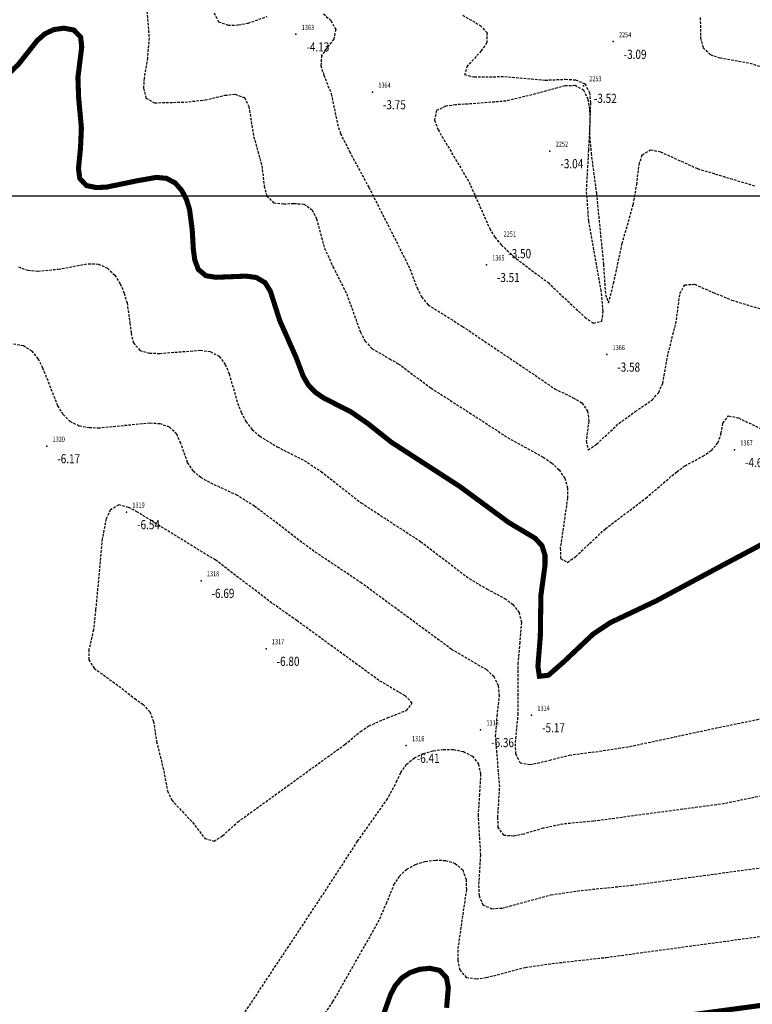
# Model space of a CAD drawing. Units: metres. Extents: x 6568793 to 6571835, y 4681188 to 4683161.
# Drawn here: x 6569423 to 6569495, y 4681617 to 4681714 of the extents above; entities that cross this region are included whole.
import ezdxf
from ezdxf.enums import TextEntityAlignment as Align

# ---------------------------------------------------------------- set-up
doc = ezdxf.new("R2010")
doc.units = ezdxf.units.M
doc.header["$MEASUREMENT"] = 0
doc.linetypes.add('DASHED2', pattern=[0.375, 0.25, -0.125])
doc.layers.add('3D-izobate', color=13, linetype='Continuous')
doc.layers.add('BATIMETRIJA', color=7, linetype='Continuous')
doc.layers.add('m_MORE', color=174, linetype='Continuous', true_color=0x000081)
doc.styles.add('DETAC', font='txt.shx', dxfattribs={"width": 0.8})

# ---------------------------------------------------------------- blocks, each defined once
blk = doc.blocks.new('PIK01')
h = blk.add_hatch(color=256)
edge = h.paths.add_edge_path()
edge.add_arc((0, 0), 0.05, 0, 360)
blk.add_point((0, 0))
blk = doc.blocks.new('TACKA')
at = {"color": 0, "linetype": 'ByBlock'}
blk.add_blockref('PIK01', (0, 0), dxfattribs=at)
at = {"color": 0, "linetype": 'ByBlock', "style": 'DETAC', "width": 0.8}
for tag, p in [('IMTAC', (0.575, 0.685)), ('KOTAC', (0.575, -0.691))]:
    blk.add_attdef(tag, text='', height=1, dxfattribs=at).set_placement(p, align=Align.MIDDLE_LEFT)
at = {"color": 0, "linetype": 'ByBlock', "style": 'DETAC', "width": 0.8, "flags": 1}
blk.add_attdef('OPTAC', text='', height=1, dxfattribs=at).set_placement((-0.411, -0.003), align=Align.MIDDLE_RIGHT)

msp = doc.modelspace()

# ---------------------------------------------------------------- linework, layer by layer
at = {"layer": '3D-izobate', "color": 18, "linetype": 'DASHED2', "true_color": 0x000000}
for points, elevation in [([(6569435.32, 4681715.403), (6569435.555, 4681712.413), (6569435.395, 4681710.422), (6569435.07, 4681708.449), (6569435.008, 4681707.452), (6569435.251, 4681706.494), (6569436.098, 4681706.028), (6569439.095, 4681706.087), (6569441.08, 4681706.307), (6569443.028, 4681706.761), (6569444.02, 4681706.868), (6569444.939, 4681706.543), (6569445.38, 4681705.658), (6569445.855, 4681702.698), (6569446.668, 4681699.813), (6569446.888, 4681697.825), (6569447.134, 4681696.859), (6569447.82, 4681696.175), (6569448.809, 4681696.068), (6569449.808, 4681696.113), (6569450.803, 4681696.041), (6569451.613, 4681695.492), (6569452.05, 4681694.597), (6569452.833, 4681691.704), (6569453.665, 4681689.886), (6569455.014, 4681687.208), (6569456.369, 4681683.447), (6569456.832, 4681682.562), (6569457.504, 4681681.827), (6569459.227, 4681680.818), (6569460.1, 4681680.332), (6569463.305, 4681677.943), (6569468.354, 4681674.702), (6569470.865, 4681673.063), (6569474.366, 4681671.13), (6569475.188, 4681670.561), (6569475.926, 4681669.888), (6569476.486, 4681669.064), (6569476.744, 4681668.102), (6569476.752, 4681667.104), (6569476.05, 4681662.155), (6569476.072, 4681661.158), (6569476.763, 4681660.767), (6569477.568, 4681661.356), (6569480.493, 4681664.082), (6569484.477, 4681667.102), (6569487.518, 4681669.7), (6569488.333, 4681670.278), (6569490.09, 4681671.233), (6569490.922, 4681671.785), (6569491.573, 4681672.537), (6569491.894, 4681673.479), (6569492.061, 4681674.464), (6569492.627, 4681675.2), (6569493.593, 4681674.987), (6569496.3, 4681673.699)], -4.5), ([(6569441.951, 4681714.872), (6569442.406, 4681714.007), (6569443.334, 4681713.671), (6569444.332, 4681713.685), (6569445.314, 4681713.867), (6569447.196, 4681714.536)], -4), ([(6569452.732, 4681714.789), (6569453.465, 4681714.113), (6569453.933, 4681713.24), (6569453.735, 4681712.29), (6569452.541, 4681710.697), (6569452.472, 4681709.711), (6569452.755, 4681708.754), (6569453.498, 4681706.898), (6569454.105, 4681703.962), (6569454.4, 4681703.008), (6569455.293, 4681701.22), (6569457.192, 4681697.701), (6569459.911, 4681692.354), (6569461.248, 4681689.671), (6569461.945, 4681687.796), (6569462.391, 4681686.903), (6569463.028, 4681686.136), (6569466.41, 4681684.009), (6569473.874, 4681678.985), (6569475.519, 4681677.849), (6569477.321, 4681676.985), (6569478.176, 4681676.471), (6569478.742, 4681675.664), (6569478.85, 4681674.675), (6569478.6, 4681672.692), (6569478.796, 4681671.854), (6569479.618, 4681672.41), (6569481.818, 4681674.449), (6569483.43, 4681675.63), (6569485.079, 4681676.759), (6569485.741, 4681677.503), (6569486.142, 4681678.416), (6569486.665, 4681681.367), (6569487.426, 4681684.268), (6569487.824, 4681687.239), (6569488.3, 4681688.096), (6569489.267, 4681688.15), (6569491.099, 4681687.356), (6569492.942, 4681686.583), (6569497.729, 4681685.142)], -4), ([(6569466.437, 4681714.657), (6569468.156, 4681713.637), (6569468.835, 4681712.915), (6569468.821, 4681711.953), (6569468.262, 4681711.128), (6569466.909, 4681709.656), (6569466.617, 4681708.796), (6569467.577, 4681708.573), (6569470.576, 4681708.606), (6569474.557, 4681708.258), (6569476.556, 4681708.341), (6569477.553, 4681708.281), (6569478.464, 4681707.902), (6569478.921, 4681707.031), (6569479.017, 4681706.037), (6569478.91, 4681703.04), (6569479.089, 4681701.05), (6569479.608, 4681697.084), (6569480.301, 4681690.12), (6569480.5, 4681687.127), (6569480.785, 4681686.324), (6569481.301, 4681688.251), (6569482.142, 4681692.161), (6569483.239, 4681696.007), (6569483.577, 4681697.976), (6569483.816, 4681699.961), (6569484.126, 4681700.908), (6569484.937, 4681701.399), (6569485.911, 4681701.195), (6569489.551, 4681699.544), (6569495.295, 4681697.814)], -3.5), ([(6569489.832, 4681714.413), (6569489.851, 4681712.414), (6569490.103, 4681711.452), (6569490.817, 4681710.774), (6569491.758, 4681710.445), (6569494.713, 4681709.933), (6569497.555, 4681708.98)], -3), ([(6569422.685, 4681689.866), (6569423.622, 4681689.533), (6569424.617, 4681689.454), (6569426.607, 4681689.641), (6569429.557, 4681690.179), (6569430.552, 4681690.143), (6569431.461, 4681689.744), (6569432.176, 4681689.049), (6569432.711, 4681688.207), (6569433.106, 4681687.289), (6569433.387, 4681686.33), (6569433.672, 4681684.352), (6569433.779, 4681683.358), (6569434.021, 4681682.39), (6569434.659, 4681681.646), (6569435.614, 4681681.372), (6569436.613, 4681681.347), (6569440.598, 4681681.657), (6569441.587, 4681681.52), (6569442.464, 4681681.059), (6569443.059, 4681680.262), (6569443.441, 4681679.339), (6569444.277, 4681676.458), (6569444.634, 4681675.525), (6569445.098, 4681674.64), (6569445.707, 4681673.849), (6569446.454, 4681673.186), (6569448.162, 4681672.149), (6569450.841, 4681670.801), (6569452.515, 4681669.708), (6569456.45, 4681666.627), (6569462.316, 4681662.809), (6569467.086, 4681659.171), (6569468.809, 4681658.159), (6569470.572, 4681657.216), (6569471.376, 4681656.624), (6569471.987, 4681655.839), (6569472.22, 4681654.874), (6569472.057, 4681652.884), (6569471.881, 4681650.893), (6569471.877, 4681645.895), (6569471.6, 4681642.908), (6569471.646, 4681641.911), (6569472.091, 4681641.045), (6569473.054, 4681640.854), (6569475.004, 4681641.281), (6569476.935, 4681641.801), (6569479.909, 4681642.177), (6569482.871, 4681642.638), (6569491.671, 4681644.521), (6569508.322, 4681647.946)], -5.5), ([(6569506.882, 4681640.05), (6569492.194, 4681637.011), (6569479.31, 4681635.282), (6569476.324, 4681635.004), (6569474.369, 4681634.588), (6569472.452, 4681634.019), (6569471.474, 4681633.814), (6569470.487, 4681633.885), (6569469.947, 4681634.674), (6569469.896, 4681635.67), (6569470.081, 4681638.663), (6569469.684, 4681643.645), (6569469.833, 4681645.637), (6569470.061, 4681647.623), (6569469.969, 4681648.616), (6569469.53, 4681649.505), (6569468.799, 4681650.184), (6569465.348, 4681652.199), (6569456.489, 4681658.718), (6569451.507, 4681662.059), (6569445.943, 4681666.305), (6569444.248, 4681667.365), (6569441.53, 4681668.631), (6569440.656, 4681669.116), (6569439.895, 4681669.76), (6569439.356, 4681670.598), (6569438.688, 4681672.482), (6569438.279, 4681673.393), (6569437.578, 4681674.091), (6569436.636, 4681674.41), (6569435.64, 4681674.478), (6569430.667, 4681673.988), (6569429.668, 4681674.011), (6569428.686, 4681674.194), (6569427.79, 4681674.627), (6569427.088, 4681675.334), (6569426.572, 4681676.189), (6569425.104, 4681679.908), (6569424.65, 4681680.798), (6569424.033, 4681681.581), (6569423.184, 4681682.095), (6569422.204, 4681682.273)], -6), ([(6569443.986, 4681614.946), (6569452.275, 4681627.448), (6569456.092, 4681633.315), (6569458.977, 4681637.397), (6569459.925, 4681639.157), (6569460.345, 4681640.064), (6569460.903, 4681640.89), (6569461.678, 4681641.517), (6569462.577, 4681641.951), (6569463.538, 4681642.226), (6569464.528, 4681642.357), (6569465.527, 4681642.34), (6569466.505, 4681642.142), (6569467.392, 4681641.691), (6569467.992, 4681640.905), (6569468.197, 4681639.931), (6569468.091, 4681637.937), (6569467.949, 4681635.943), (6569468.187, 4681631.952), (6569468.002, 4681628.959), (6569468.046, 4681627.961), (6569468.408, 4681627.044), (6569469.31, 4681626.669), (6569470.305, 4681626.732), (6569473.199, 4681627.513), (6569475.129, 4681628.037), (6569478.096, 4681628.464), (6569483.069, 4681628.975), (6569503.877, 4681631.799)], -6.5), ([(6569449.736, 4681611.728), (6569453.667, 4681617.518), (6569458.115, 4681625.34), (6569458.921, 4681627.169), (6569459.673, 4681629.021), (6569460.207, 4681629.864), (6569460.926, 4681630.554), (6569461.802, 4681631.033), (6569462.756, 4681631.329), (6569463.746, 4681631.461), (6569464.743, 4681631.416), (6569465.698, 4681631.134), (6569466.442, 4681630.485), (6569466.766, 4681629.546), (6569466.803, 4681628.549), (6569466.365, 4681625.583), (6569465.95, 4681622.614), (6569465.948, 4681621.614), (6569466.145, 4681620.638), (6569466.792, 4681619.909), (6569467.771, 4681619.757), (6569468.762, 4681619.885), (6569472.632, 4681620.893), (6569475.6, 4681621.317), (6569480.568, 4681621.87), (6569509.303, 4681625.777)], -7)]:
    msp.add_lwpolyline(points, dxfattribs=dict(at, elevation=elevation))
at = {"layer": '3D-izobate', "color": 18, "linetype": 'DASHED2', "true_color": 0x000000, "const_width": 0.5}
for points, elevation in [([(6569420.502, 4681707.728), (6569422.678, 4681709.793), (6569424.535, 4681712.146), (6569425.282, 4681712.807), (6569426.182, 4681713.234), (6569427.169, 4681713.369), (6569428.147, 4681713.19), (6569428.82, 4681712.493), (6569428.925, 4681711.505), (6569428.551, 4681708.531), (6569428.621, 4681706.534), (6569428.893, 4681703.547), (6569428.805, 4681701.551), (6569428.607, 4681699.562), (6569428.732, 4681698.575), (6569429.396, 4681697.869), (6569430.372, 4681697.677), (6569431.37, 4681697.721), (6569434.305, 4681698.331), (6569436.271, 4681698.678), (6569437.263, 4681698.586), (6569438.14, 4681698.123), (6569438.79, 4681697.368), (6569439.243, 4681696.478), (6569439.542, 4681695.525), (6569439.803, 4681693.545), (6569439.92, 4681691.548), (6569440.057, 4681690.558), (6569440.401, 4681689.624), (6569441.154, 4681688.997), (6569442.138, 4681688.84), (6569445.134, 4681688.958), (6569446.122, 4681688.82), (6569446.972, 4681688.318), (6569447.499, 4681687.474), (6569448.411, 4681684.618), (6569450.03, 4681680.963), (6569450.738, 4681679.094), (6569451.242, 4681678.231), (6569451.935, 4681677.515), (6569452.761, 4681676.952), (6569455.433, 4681675.59), (6569457.078, 4681674.457), (6569459.428, 4681672.593), (6569466.144, 4681668.249), (6569470.975, 4681664.693), (6569473.551, 4681663.159), (6569474.233, 4681662.436), (6569474.541, 4681661.493), (6569474.545, 4681660.494), (6569474.138, 4681657.523), (6569474.083, 4681653.525), (6569473.844, 4681650.535), (6569473.992, 4681649.557), (6569474.878, 4681649.655), (6569476.383, 4681650.969), (6569479.289, 4681653.715), (6569480.949, 4681654.825), (6569485.465, 4681656.966), (6569492.513, 4681660.748), (6569496.045, 4681662.625)], -5), ([(6569458.661, 4681616.309), (6569459.327, 4681618.194), (6569459.788, 4681619.08), (6569460.432, 4681619.841), (6569461.267, 4681620.385), (6569462.213, 4681620.703), (6569463.206, 4681620.801), (6569464.175, 4681620.59), (6569464.838, 4681619.872), (6569465.024, 4681618.895), (6569464.851, 4681616.905)], -7.5), ([(6569477.513, 4681614.678), (6569500.306, 4681617.752), (6569504.274, 4681618.253), (6569507.2, 4681618.912), (6569508.188, 4681619.064), (6569509.186, 4681619.106), (6569510.182, 4681619.018), (6569511.159, 4681618.808), (6569512.107, 4681618.493), (6569513.009, 4681618.062), (6569513.813, 4681617.473), (6569514.314, 4681616.626)], -7.5)]:
    msp.add_lwpolyline(points, dxfattribs=dict(at, elevation=elevation))
at = {"layer": '3D-izobate', "color": 18, "linetype": 'DASHED2', "true_color": 0x000000}
for points, elevation in [([(6569474.842, 4681688.313), (6569478.492, 4681684.897), (6569479.312, 4681684.328), (6569480.144, 4681684.525), (6569480.276, 4681685.51), (6569480.084, 4681687.499), (6569478.85, 4681694.389), (6569478.634, 4681697.379), (6569478.853, 4681701.371), (6569479.006, 4681704.366), (6569478.962, 4681705.365), (6569478.798, 4681706.35), (6569478.376, 4681707.249), (6569477.516, 4681707.711), (6569476.52, 4681707.68), (6569473.626, 4681706.898), (6569470.712, 4681706.197), (6569467.724, 4681705.944), (6569465.727, 4681705.83), (6569464.74, 4681705.679), (6569463.851, 4681705.251), (6569463.672, 4681704.309), (6569464.016, 4681703.372), (6569467.067, 4681698.21), (6569469.095, 4681693.642), (6569469.616, 4681692.789), (6569470.243, 4681692.011), (6569471.726, 4681690.672), (6569474.842, 4681688.313)], -3.5), ([(6569444.304, 4681635.223), (6569454.837, 4681642.842), (6569456.376, 4681644.119), (6569457.207, 4681644.673), (6569459.04, 4681645.466), (6569460.9, 4681646.198), (6569461.462, 4681646.923), (6569460.766, 4681647.622), (6569458.187, 4681649.152), (6569450.104, 4681655.036), (6569447.653, 4681656.764), (6569442.086, 4681661.005), (6569436.121, 4681664.665), (6569434.427, 4681665.728), (6569433.535, 4681666.179), (6569432.576, 4681666.436), (6569431.749, 4681665.947), (6569431.33, 4681665.044), (6569430.944, 4681663.084), (6569430.298, 4681656.115), (6569430.086, 4681654.128), (6569429.635, 4681652.18), (6569429.631, 4681651.186), (6569430.147, 4681650.349), (6569432.572, 4681648.59), (6569434.147, 4681647.36), (6569434.961, 4681646.781), (6569435.633, 4681646.047), (6569435.988, 4681645.117), (6569436.296, 4681643.141), (6569437.006, 4681640.228), (6569437.375, 4681638.263), (6569437.784, 4681637.356), (6569439.834, 4681635.173), (6569441.048, 4681633.588), (6569441.956, 4681633.321), (6569442.794, 4681633.856), (6569444.304, 4681635.223)], -6.5)]:
    msp.add_lwpolyline(points, close=True, dxfattribs=dict(at, elevation=elevation))
at = {"layer": 'm_MORE', "color": 176, "lineweight": -3, "true_color": 0x000081}
msp.add_lwpolyline([(6569017.88, 4681696.867), (6569315.81, 4681696.867), (6569563.775, 4681696.867), (6569926.661, 4681696.867)], dxfattribs=at)

# ---------------------------------------------------------------- block references
at = {"layer": 'BATIMETRIJA', "color": 18, "true_color": 0x000000}
ref = msp.add_blockref('TACKA', (6569450.017, 4681712.77, -4.13), dxfattribs=at)
ref.add_attrib('IMTAC', '1363', dxfattribs={"layer": '0', "color": 0, "linetype": 'ByBlock', "height": 0.5, "style": 'DETAC', "width": 0.8}).set_placement((6569450.592, 4681713.455, -4.13), align=Align.MIDDLE_LEFT)
ref.add_attrib('KOTAC', '-4.13', dxfattribs={"layer": '0', "color": 0, "linetype": 'ByBlock', "height": 0.9, "style": 'DETAC', "width": 0.8}).set_placement((6569451.052, 4681711.526, -4.13), align=Align.MIDDLE_LEFT)
ref = msp.add_blockref('TACKA', (6569481.254, 4681712.043, -3.09), dxfattribs=at)
ref.add_attrib('IMTAC', '2254', dxfattribs={"layer": '0', "color": 0, "linetype": 'ByBlock', "height": 0.5, "style": 'DETAC', "width": 0.8}).set_placement((6569481.829, 4681712.728, -3.09), align=Align.MIDDLE_LEFT)
ref.add_attrib('KOTAC', '-3.09', dxfattribs={"layer": '0', "color": 0, "linetype": 'ByBlock', "height": 0.9, "style": 'DETAC', "width": 0.8}).set_placement((6569482.289, 4681710.799, -3.09), align=Align.MIDDLE_LEFT)
ref = msp.add_blockref('TACKA', (6569457.55, 4681707.074, -3.75), dxfattribs=at)
ref.add_attrib('IMTAC', '1364', dxfattribs={"layer": '0', "color": 0, "linetype": 'ByBlock', "height": 0.5, "style": 'DETAC', "width": 0.8}).set_placement((6569458.125, 4681707.759, -3.75), align=Align.MIDDLE_LEFT)
ref.add_attrib('KOTAC', '-3.75', dxfattribs={"layer": '0', "color": 0, "linetype": 'ByBlock', "height": 0.9, "style": 'DETAC', "width": 0.8}).set_placement((6569458.585, 4681705.83, -3.75), align=Align.MIDDLE_LEFT)
ref = msp.add_blockref('TACKA', (6569478.32, 4681707.707, -3.52), dxfattribs=at)
ref.add_attrib('IMTAC', '2253', dxfattribs={"layer": '0', "color": 0, "linetype": 'ByBlock', "height": 0.5, "style": 'DETAC', "width": 0.8}).set_placement((6569478.895, 4681708.392, -3.52), align=Align.MIDDLE_LEFT)
ref.add_attrib('KOTAC', '-3.52', dxfattribs={"layer": '0', "color": 0, "linetype": 'ByBlock', "height": 0.9, "style": 'DETAC', "width": 0.8}).set_placement((6569479.355, 4681706.463, -3.52), align=Align.MIDDLE_LEFT)
ref = msp.add_blockref('TACKA', (6569475.025, 4681701.268, -3.04), dxfattribs=at)
ref.add_attrib('IMTAC', '2252', dxfattribs={"layer": '0', "color": 0, "linetype": 'ByBlock', "height": 0.5, "style": 'DETAC', "width": 0.8}).set_placement((6569475.6, 4681701.953, -3.04), align=Align.MIDDLE_LEFT)
ref.add_attrib('KOTAC', '-3.04', dxfattribs={"layer": '0', "color": 0, "linetype": 'ByBlock', "height": 0.9, "style": 'DETAC', "width": 0.8}).set_placement((6569476.06, 4681700.024, -3.04), align=Align.MIDDLE_LEFT)
ref = msp.add_blockref('TACKA', (6569469.893, 4681692.418, -3.5), dxfattribs=at)
ref.add_attrib('IMTAC', '2251', dxfattribs={"layer": '0', "color": 0, "linetype": 'ByBlock', "height": 0.5, "style": 'DETAC', "width": 0.8}).set_placement((6569470.468, 4681693.103, -3.5), align=Align.MIDDLE_LEFT)
ref.add_attrib('KOTAC', '-3.50', dxfattribs={"layer": '0', "color": 0, "linetype": 'ByBlock', "height": 0.9, "style": 'DETAC', "width": 0.8}).set_placement((6569470.928, 4681691.174, -3.5), align=Align.MIDDLE_LEFT)
ref = msp.add_blockref('TACKA', (6569468.766, 4681690.063, -3.51), dxfattribs=at)
ref.add_attrib('IMTAC', '1365', dxfattribs={"layer": '0', "color": 0, "linetype": 'ByBlock', "height": 0.5, "style": 'DETAC', "width": 0.8}).set_placement((6569469.341, 4681690.748, -3.51), align=Align.MIDDLE_LEFT)
ref.add_attrib('KOTAC', '-3.51', dxfattribs={"layer": '0', "color": 0, "linetype": 'ByBlock', "height": 0.9, "style": 'DETAC', "width": 0.8}).set_placement((6569469.801, 4681688.819, -3.51), align=Align.MIDDLE_LEFT)
ref = msp.add_blockref('TACKA', (6569480.621, 4681681.24, -3.58), dxfattribs=at)
ref.add_attrib('IMTAC', '1366', dxfattribs={"layer": '0', "color": 0, "linetype": 'ByBlock', "height": 0.5, "style": 'DETAC', "width": 0.8}).set_placement((6569481.196, 4681681.925, -3.58), align=Align.MIDDLE_LEFT)
ref.add_attrib('KOTAC', '-3.58', dxfattribs={"layer": '0', "color": 0, "linetype": 'ByBlock', "height": 0.9, "style": 'DETAC', "width": 0.8}).set_placement((6569481.656, 4681679.996, -3.58), align=Align.MIDDLE_LEFT)
ref = msp.add_blockref('TACKA', (6569425.482, 4681672.219, -6.17), dxfattribs=at)
ref.add_attrib('IMTAC', '1320', dxfattribs={"layer": '0', "color": 0, "linetype": 'ByBlock', "height": 0.5, "style": 'DETAC', "width": 0.8}).set_placement((6569426.057, 4681672.904, -6.17), align=Align.MIDDLE_LEFT)
ref.add_attrib('KOTAC', '-6.17', dxfattribs={"layer": '0', "color": 0, "linetype": 'ByBlock', "height": 0.9, "style": 'DETAC', "width": 0.8}).set_placement((6569426.517, 4681670.975, -6.17), align=Align.MIDDLE_LEFT)
ref = msp.add_blockref('TACKA', (6569493.205, 4681671.845, -4.62), dxfattribs=at)
ref.add_attrib('IMTAC', '1367', dxfattribs={"layer": '0', "color": 0, "linetype": 'ByBlock', "height": 0.5, "style": 'DETAC', "width": 0.8}).set_placement((6569493.78, 4681672.53, -4.62), align=Align.MIDDLE_LEFT)
ref.add_attrib('KOTAC', '-4.62', dxfattribs={"layer": '0', "color": 0, "linetype": 'ByBlock', "height": 0.9, "style": 'DETAC', "width": 0.8}).set_placement((6569494.24, 4681670.601, -4.62), align=Align.MIDDLE_LEFT)
ref = msp.add_blockref('TACKA', (6569433.341, 4681665.73, -6.54), dxfattribs=at)
ref.add_attrib('IMTAC', '1319', dxfattribs={"layer": '0', "color": 0, "linetype": 'ByBlock', "height": 0.5, "style": 'DETAC', "width": 0.8}).set_placement((6569433.916, 4681666.415, -6.54), align=Align.MIDDLE_LEFT)
ref.add_attrib('KOTAC', '-6.54', dxfattribs={"layer": '0', "color": 0, "linetype": 'ByBlock', "height": 0.9, "style": 'DETAC', "width": 0.8}).set_placement((6569434.376, 4681664.486, -6.54), align=Align.MIDDLE_LEFT)
ref = msp.add_blockref('TACKA', (6569440.675, 4681658.965, -6.69), dxfattribs=at)
ref.add_attrib('IMTAC', '1318', dxfattribs={"layer": '0', "color": 0, "linetype": 'ByBlock', "height": 0.5, "style": 'DETAC', "width": 0.8}).set_placement((6569441.25, 4681659.65, -6.69), align=Align.MIDDLE_LEFT)
ref.add_attrib('KOTAC', '-6.69', dxfattribs={"layer": '0', "color": 0, "linetype": 'ByBlock', "height": 0.9, "style": 'DETAC', "width": 0.8}).set_placement((6569441.71, 4681657.721, -6.69), align=Align.MIDDLE_LEFT)
ref = msp.add_blockref('TACKA', (6569447.081, 4681652.27, -6.8), dxfattribs=at)
ref.add_attrib('IMTAC', '1317', dxfattribs={"layer": '0', "color": 0, "linetype": 'ByBlock', "height": 0.5, "style": 'DETAC', "width": 0.8}).set_placement((6569447.656, 4681652.955, -6.8), align=Align.MIDDLE_LEFT)
ref.add_attrib('KOTAC', '-6.80', dxfattribs={"layer": '0', "color": 0, "linetype": 'ByBlock', "height": 0.9, "style": 'DETAC', "width": 0.8}).set_placement((6569448.116, 4681651.026, -6.8), align=Align.MIDDLE_LEFT)
ref = msp.add_blockref('TACKA', (6569473.222, 4681645.731, -5.17), dxfattribs=at)
ref.add_attrib('IMTAC', '1314', dxfattribs={"layer": '0', "color": 0, "linetype": 'ByBlock', "height": 0.5, "style": 'DETAC', "width": 0.8}).set_placement((6569473.797, 4681646.416, -5.17), align=Align.MIDDLE_LEFT)
ref.add_attrib('KOTAC', '-5.17', dxfattribs={"layer": '0', "color": 0, "linetype": 'ByBlock', "height": 0.9, "style": 'DETAC', "width": 0.8}).set_placement((6569474.257, 4681644.487, -5.17), align=Align.MIDDLE_LEFT)
ref = msp.add_blockref('TACKA', (6569468.203, 4681644.274, -6.36), dxfattribs=at)
ref.add_attrib('IMTAC', '1315', dxfattribs={"layer": '0', "color": 0, "linetype": 'ByBlock', "height": 0.5, "style": 'DETAC', "width": 0.8}).set_placement((6569468.778, 4681644.959, -6.36), align=Align.MIDDLE_LEFT)
ref.add_attrib('KOTAC', '-6.36', dxfattribs={"layer": '0', "color": 0, "linetype": 'ByBlock', "height": 0.9, "style": 'DETAC', "width": 0.8}).set_placement((6569469.238, 4681643.03, -6.36), align=Align.MIDDLE_LEFT)
ref = msp.add_blockref('TACKA', (6569460.879, 4681642.725, -6.41), dxfattribs=at)
ref.add_attrib('IMTAC', '1316', dxfattribs={"layer": '0', "color": 0, "linetype": 'ByBlock', "height": 0.5, "style": 'DETAC', "width": 0.8}).set_placement((6569461.454, 4681643.41, -6.41), align=Align.MIDDLE_LEFT)
ref.add_attrib('KOTAC', '-6.41', dxfattribs={"layer": '0', "color": 0, "linetype": 'ByBlock', "height": 0.9, "style": 'DETAC', "width": 0.8}).set_placement((6569461.914, 4681641.481, -6.41), align=Align.MIDDLE_LEFT)

doc.saveas('drawing.dxf')
